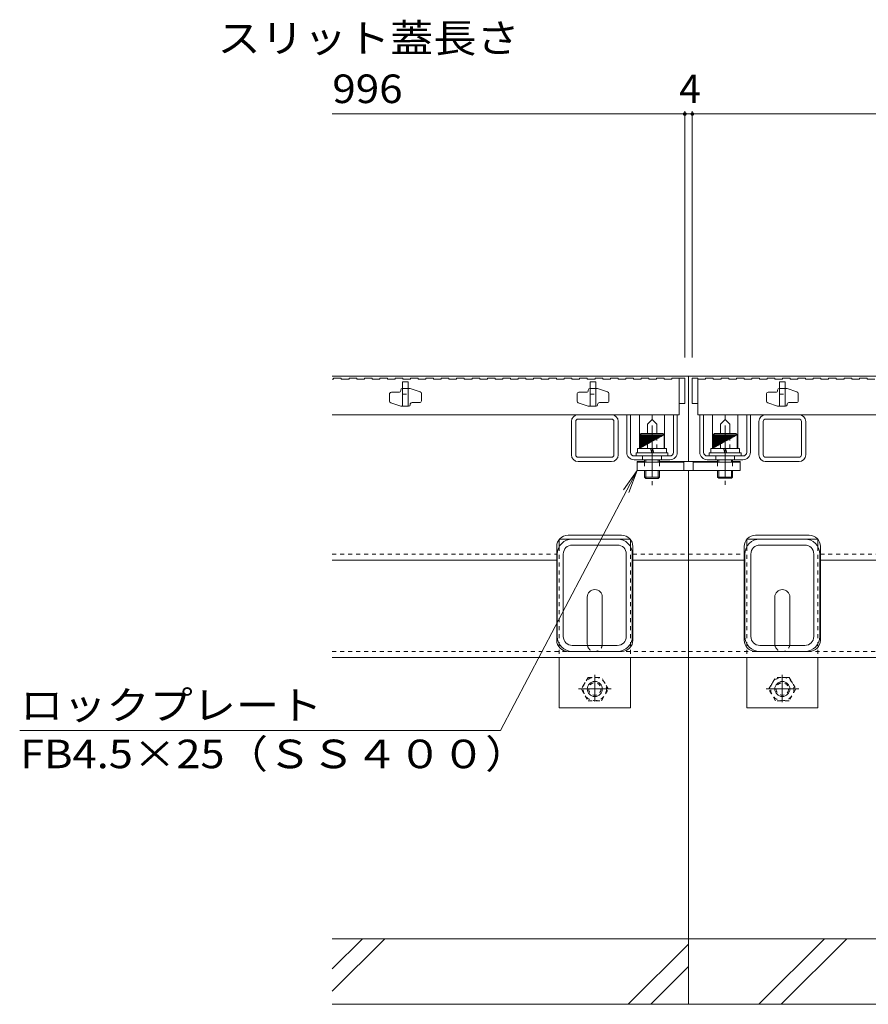
# Model space of a CAD drawing. Units: millimetres. Extents: x -1859 to 1938, y -1365 to 1314.
# Drawn here: x -1730 to -1277, y -868 to -343 of the extents above; entities that cross this region are included whole.
import ezdxf

# ---------------------------------------------------------------- set-up
doc = ezdxf.new("R2010")
doc.units = ezdxf.units.MM
doc.header["$LTSCALE"] = 5
doc.linetypes.add('JWW_CENTER2', pattern=[6.773333, 5.503333, -0.423333, 0.423333, -0.423333])
doc.linetypes.add('JWW_DASHED1', pattern=[0.846667, 0.423333, -0.423333])
for name, color, linetype in [('E-7_その他', 7, 'Continuous'), ('パイプ', 7, 'Continuous'), ('土留', 7, 'Continuous'), ('地下埋-ガス', 7, 'Continuous'), ('地下埋-上水', 7, 'Continuous'), ('地下埋-下水', 7, 'Continuous'), ('地下埋-未分類', 7, 'Continuous'), ('塀', 7, 'Continuous'), ('壁等', 7, 'Continuous'), ('方位', 7, 'Continuous'), ('桝', 7, 'Continuous'), ('水路', 7, 'Continuous'), ('道路線', 7, 'Continuous')]:
    doc.layers.add(name, color=color, linetype=linetype)
doc.styles.add('ＭＳ ゴシック', font='MS Gothic.ttf')

msp = doc.modelspace()

# ---------------------------------------------------------------- linework, layer by layer
at = {"layer": 'E-7_その他', "color": 211, "linetype": 'Continuous', "lineweight": 5}
for p, q in [((-1431.95, -553.35), (-1414.15, -553.35)), ((-1431.95, -555.65), (-1413.81, -555.65)), ((-1314.15, -553.35), (-1331.95, -553.35)), ((-1331.95, -555.65), (-1314.15, -555.65)), ((-1435.55, -574.75), (-1435.55, -556.95)), ((-1433.25, -574.75), (-1433.25, -556.95)), ((-1412.85, -574.75), (-1412.85, -556.95)), ((-1410.55, -556.95), (-1410.55, -574.75)), ((-1335.55, -556.95), (-1335.55, -574.75)), ((-1333.25, -574.75), (-1333.25, -556.95)), ((-1312.85, -574.75), (-1312.85, -556.95)), ((-1310.55, -574.75), (-1310.55, -556.95)), ((-1431.95, -576.05), (-1414.15, -576.05)), ((-1314.15, -576.05), (-1331.95, -576.05)), ((-1431.95, -578.35), (-1414.3, -578.35)), ((-1314.15, -578.35), (-1332.14, -578.35)), ((-1435.05, -619.65), (-1411.05, -619.65)), ((-1311.05, -619.65), (-1335.05, -619.65)), ((-1411.05, -622.85), (-1435.05, -622.85)), ((-1335.05, -622.85), (-1311.05, -622.85)), ((-1443.05, -671.65), (-1443.05, -627.65)), ((-1439.85, -671.65), (-1439.85, -627.65)), ((-1406.25, -671.65), (-1406.25, -627.65)), ((-1403.05, -671.65), (-1403.05, -627.65)), ((-1343.05, -671.65), (-1343.05, -627.65)), ((-1339.85, -671.65), (-1339.85, -627.65)), ((-1306.25, -671.65), (-1306.25, -627.65)), ((-1303.05, -671.65), (-1303.05, -627.65)), ((-1411.05, -676.45), (-1435.05, -676.45)), ((-1335.05, -676.45), (-1311.05, -676.45)), ((-1411.05, -679.65), (-1435.05, -679.65)), ((-1335.05, -679.65), (-1311.05, -679.65))]:
    msp.add_line(p, q, dxfattribs=at)
for centre, radius, start, end in [((-1431.95, -556.95), 3.6, 90, 180), ((-1431.95, -556.95), 1.3, 90, 180), ((-1414.15, -556.95), 3.6, 0, 90), ((-1414.15, -556.95), 1.3, 0, 90), ((-1331.95, -556.95), 3.6, 90, 180), ((-1331.95, -556.95), 1.3, 90, 180), ((-1314.15, -556.95), 3.6, 0, 90), ((-1314.15, -556.95), 1.3, 0, 90), ((-1431.95, -574.75), 3.6, 180, 270), ((-1431.95, -574.75), 1.3, 180, 270), ((-1414.15, -574.75), 1.3, 270, 0), ((-1414.15, -574.75), 3.6, 270, 0), ((-1331.95, -574.75), 3.6, 180, 270), ((-1331.95, -574.75), 1.3, 180, 270), ((-1314.15, -574.75), 1.3, 270, 0), ((-1314.15, -574.75), 3.6, 270, 0), ((-1435.05, -627.65), 8, 90, 180), ((-1411.05, -627.65), 8, 0, 90), ((-1335.05, -627.65), 8, 90, 180), ((-1311.05, -627.65), 8, 0, 90), ((-1435.05, -627.65), 4.8, 90, 180), ((-1411.05, -627.65), 4.8, 0, 90), ((-1335.05, -627.65), 4.8, 90, 180), ((-1311.05, -627.65), 4.8, 0, 90), ((-1435.05, -671.65), 8, 180, 270), ((-1435.05, -671.65), 4.8, 180, 270), ((-1411.05, -671.65), 8, 270, 0), ((-1411.05, -671.65), 4.8, 270, 0), ((-1335.05, -671.65), 8, 180, 270), ((-1335.05, -671.65), 4.8, 180, 270), ((-1311.05, -671.65), 8, 270, 0), ((-1311.05, -671.65), 4.8, 270, 0)]:
    msp.add_arc(centre, radius, start, end, dxfattribs=at)
at = {"layer": 'パイプ', "color": 3, "linetype": 'Continuous', "lineweight": 5}
for p, q in [((-1526.55, -540.15), (-1526.55, -540.35)), ((-1525.75, -539.35), (-1524.05, -539.35)), ((-1524.05, -539.35), (-1521.55, -539.35)), ((-1516.24, -541.12), (-1521.55, -539.35)), ((-1426.55, -540.15), (-1426.55, -540.35)), ((-1425.75, -539.35), (-1424.05, -539.35)), ((-1424.05, -539.35), (-1421.55, -539.35)), ((-1416.24, -541.12), (-1421.55, -539.35)), ((-1325.55, -540.15), (-1325.55, -540.35)), ((-1324.75, -539.35), (-1323.05, -539.35)), ((-1323.05, -539.35), (-1320.55, -539.35)), ((-1315.24, -541.12), (-1320.55, -539.35)), ((-1532.55, -542.35), (-1532.55, -546.13)), ((-1527.55, -541.35), (-1531.55, -541.35)), ((-1515.55, -545.85), (-1515.55, -542.07)), ((-1432.55, -542.35), (-1432.55, -546.13)), ((-1427.55, -541.35), (-1431.55, -541.35)), ((-1415.55, -545.85), (-1415.55, -542.07)), ((-1331.55, -542.35), (-1331.55, -546.13)), ((-1326.55, -541.35), (-1330.55, -541.35)), ((-1314.55, -545.85), (-1314.55, -542.07)), ((-1531.87, -547.08), (-1526.55, -548.85)), ((-1524.05, -548.85), (-1526.55, -548.85)), ((-1522.35, -548.85), (-1524.05, -548.85)), ((-1521.55, -548.05), (-1521.55, -547.85)), ((-1520.55, -546.85), (-1516.55, -546.85)), ((-1431.87, -547.08), (-1426.55, -548.85)), ((-1424.05, -548.85), (-1426.55, -548.85)), ((-1422.35, -548.85), (-1424.05, -548.85)), ((-1421.55, -548.05), (-1421.55, -547.85)), ((-1420.55, -546.85), (-1416.55, -546.85)), ((-1330.87, -547.08), (-1325.55, -548.85)), ((-1323.05, -548.85), (-1325.55, -548.85)), ((-1321.35, -548.85), (-1323.05, -548.85)), ((-1320.55, -548.05), (-1320.55, -547.85)), ((-1319.55, -546.85), (-1315.55, -546.85))]:
    msp.add_line(p, q, dxfattribs=at)
at = {"layer": 'パイプ', "color": 6, "linetype": 'Continuous', "lineweight": 5}
for p, q in [((-183.05, -832.85), (-1563.05, -832.85)), ((-183.05, -867.85), (-1563.05, -867.85))]:
    msp.add_line(p, q, dxfattribs=at)
at = {"layer": 'パイプ', "color": 3, "linetype": 'Continuous', "lineweight": 5}
for centre, radius, start, end in [((-1527.55, -540.35), 1, 270, 0), ((-1525.75, -540.15), 0.8, 90, 180), ((-1427.55, -540.35), 1, 270, 0), ((-1425.75, -540.15), 0.8, 90, 180), ((-1326.55, -540.35), 1, 270, 0), ((-1324.75, -540.15), 0.8, 90, 180), ((-1531.55, -542.35), 1, 90, 180), ((-1531.55, -546.13), 1, 180, 251.5652), ((-1516.55, -545.85), 1, 270, 0), ((-1516.55, -542.07), 1, 0, 71.5652), ((-1431.55, -542.35), 1, 90, 180), ((-1431.55, -546.13), 1, 180, 251.5652), ((-1416.55, -545.85), 1, 270, 0), ((-1416.55, -542.07), 1, 0, 71.5652), ((-1330.55, -542.35), 1, 90, 180), ((-1330.55, -546.13), 1, 180, 251.5652), ((-1315.55, -545.85), 1, 270, 0), ((-1315.55, -542.07), 1, 0, 71.5652), ((-1522.35, -548.05), 0.8, 270, 0), ((-1520.55, -547.85), 1, 90, 180), ((-1422.35, -548.05), 0.8, 270, 0), ((-1420.55, -547.85), 1, 90, 180), ((-1321.35, -548.05), 0.8, 270, 0), ((-1319.55, -547.85), 1, 90, 180)]:
    msp.add_arc(centre, radius, start, end, dxfattribs=at)
at = {"layer": '土留', "color": 7, "linetype": 'Continuous', "lineweight": 5}
for p, q in [((-1563.05, -392.91), (-1375.05, -392.91)), ((-1375.05, -391.41), (-1375.05, -522.85)), ((-1375.05, -392.91), (-1371.05, -392.91)), ((-1371.05, -391.41), (-1371.05, -522.85)), ((-1371.05, -392.91), (-375.05, -392.91))]:
    msp.add_line(p, q, dxfattribs=at)
at = {"layer": '土留', "color": 3, "linetype": 'JWW_DASHED1', "lineweight": 5}
for p, q in [((-1525.55, -542.35), (-1522.55, -542.35)), ((-1425.55, -542.35), (-1422.55, -542.35)), ((-1324.55, -542.35), (-1321.55, -542.35))]:
    msp.add_line(p, q, dxfattribs=at)
at = {"layer": '土留', "color": 3, "linetype": 'Continuous', "lineweight": 5}
for p, q in [((-1525.55, -548.85), (-1522.55, -548.85)), ((-1425.55, -548.85), (-1422.55, -548.85)), ((-1324.55, -548.85), (-1321.55, -548.85))]:
    msp.add_line(p, q, dxfattribs=at)
at = {"layer": '土留', "color": 7, "linetype": 'Continuous', "lineweight": 5, "const_width": 1}
for points in [[(-1374.55, -392.91, 0.414214), (-1375.05, -392.41, 0.414214), (-1375.55, -392.91, 0.414214), (-1375.05, -393.41, 0.414214)], [(-1370.55, -392.91, 0.414214), (-1371.05, -392.41, 0.414214), (-1371.55, -392.91, 0.414214), (-1371.05, -393.41, 0.414214)]]:
    msp.add_lwpolyline(points, format="xyb", close=True, dxfattribs=at)
at = {"layer": '地下埋-ガス', "color": 2, "linetype": 'Continuous', "lineweight": 5}
for p, q in [((-1399.25, -553.35), (-1385.85, -553.35)), ((-1399.25, -571.35), (-1399.25, -553.35)), ((-1395.04, -558.35), (-1392.55, -555.86)), ((-1392.55, -555.86), (-1392.55, -553.35)), ((-1390.06, -558.35), (-1392.55, -555.86)), ((-1385.85, -571.35), (-1385.85, -553.35)), ((-1360.25, -571.35), (-1360.25, -553.35)), ((-1360.25, -553.35), (-1346.85, -553.35)), ((-1356.04, -558.35), (-1353.55, -555.86)), ((-1353.55, -555.86), (-1353.55, -553.35)), ((-1351.06, -558.35), (-1353.55, -555.86)), ((-1346.85, -571.35), (-1346.85, -553.35)), ((-1395.04, -563.35), (-1395.04, -558.35)), ((-1390.06, -563.35), (-1390.06, -558.35)), ((-1356.04, -563.35), (-1356.04, -558.35)), ((-1351.06, -563.35), (-1351.06, -558.35))]:
    msp.add_line(p, q, dxfattribs=at)
at = {"layer": '地下埋-ガス', "color": 2, "linetype": 'JWW_DASHED1', "lineweight": 5}
for p, q in [((-1395.04, -571.35), (-1395.04, -563.35)), ((-1390.06, -571.35), (-1390.06, -563.35)), ((-1356.04, -571.35), (-1356.04, -563.35)), ((-1351.06, -571.35), (-1351.06, -563.35)), ((-1399.25, -571.35), (-1385.85, -571.35)), ((-1360.25, -571.35), (-1346.85, -571.35))]:
    msp.add_line(p, q, dxfattribs=at)
at = {"layer": '地下埋-上水', "color": 230, "linetype": 'Continuous', "lineweight": 5}
for p, q in [((-1375.55, -578.65), (-1400.55, -578.65)), ((-1400.55, -578.65), (-1400.55, -583.15)), ((-1375.55, -583.15), (-1375.55, -578.65)), ((-1370.55, -583.15), (-1370.55, -578.65)), ((-1370.55, -578.65), (-1345.55, -578.65)), ((-1345.55, -578.65), (-1345.55, -583.15)), ((-1400.55, -583.15), (-1375.55, -583.15)), ((-1345.55, -583.15), (-1370.55, -583.15))]:
    msp.add_line(p, q, dxfattribs=at)
at = {"layer": '地下埋-上水', "color": 230, "linetype": 'JWW_DASHED1', "lineweight": 5}
for p, q in [((-1396.55, -578.65), (-1396.55, -583.15)), ((-1388.55, -578.65), (-1388.55, -583.15)), ((-1357.55, -578.65), (-1357.55, -583.15)), ((-1349.55, -578.65), (-1349.55, -583.15))]:
    msp.add_line(p, q, dxfattribs=at)
at = {"layer": '地下埋-下水', "color": 2, "linetype": 'Continuous', "lineweight": 5}
for p, q in [((-1401.05, -573.75), (-1401.05, -575.35)), ((-1401.05, -573.75), (-1384.05, -573.75)), ((-1401.05, -575.35), (-1384.05, -575.35)), ((-1384.05, -573.75), (-1384.05, -575.35)), ((-1362.05, -573.75), (-1362.05, -575.35)), ((-1362.05, -573.75), (-1345.05, -573.75)), ((-1362.05, -575.35), (-1345.05, -575.35)), ((-1345.05, -573.75), (-1345.05, -575.35))]:
    msp.add_line(p, q, dxfattribs=at)
at = {"layer": '地下埋-下水', "color": 30, "linetype": 'Continuous', "lineweight": 5}
for p, q in [((-1442.05, -619.65), (-1442.05, -623.78)), ((-1442.05, -619.65), (-1435.05, -619.65)), ((-1411.05, -619.65), (-1404.05, -619.65)), ((-1404.05, -619.65), (-1404.05, -623.78)), ((-1342.05, -619.65), (-1342.05, -623.78)), ((-1342.05, -619.65), (-1335.05, -619.65)), ((-1311.05, -619.65), (-1304.05, -619.65)), ((-1304.05, -619.65), (-1304.05, -623.78)), ((-1427.05, -675.65), (-1427.05, -650.65)), ((-1419.05, -675.65), (-1419.05, -650.65)), ((-1327.05, -675.65), (-1327.05, -650.65)), ((-1319.05, -675.65), (-1319.05, -650.65)), ((-1442.05, -682.85), (-1442.05, -709.65)), ((-1404.05, -682.85), (-1404.05, -709.65)), ((-1342.05, -682.85), (-1342.05, -709.65)), ((-1304.05, -682.85), (-1304.05, -709.65)), ((-1442.05, -709.65), (-1404.05, -709.65)), ((-1304.05, -709.65), (-1342.05, -709.65))]:
    msp.add_line(p, q, dxfattribs=at)
at = {"layer": '地下埋-下水', "color": 30, "linetype": 'JWW_DASHED1', "lineweight": 5}
for p, q in [((-1435.05, -619.65), (-1411.05, -619.65)), ((-1335.05, -619.65), (-1311.05, -619.65)), ((-1442.05, -623.78), (-1442.05, -682.85)), ((-1404.05, -623.78), (-1404.05, -682.85)), ((-1342.05, -623.78), (-1342.05, -682.85)), ((-1304.05, -623.78), (-1304.05, -682.85)), ((-1426.65, -693.43), (-1430.24, -699.65)), ((-1426.65, -693.43), (-1419.55, -693.43)), ((-1415.86, -699.65), (-1419.46, -693.43)), ((-1330.24, -699.65), (-1326.65, -693.43)), ((-1319.46, -693.43), (-1326.55, -693.43)), ((-1319.46, -693.43), (-1315.86, -699.65)), ((-1430.24, -699.65), (-1426.65, -705.88)), ((-1419.46, -705.88), (-1415.86, -699.65)), ((-1326.65, -705.88), (-1330.24, -699.65)), ((-1315.86, -699.65), (-1319.46, -705.88)), ((-1426.65, -705.88), (-1419.46, -705.88)), ((-1319.46, -705.88), (-1326.65, -705.88))]:
    msp.add_line(p, q, dxfattribs=at)
for centre, radius in [((-1423.05, -699.65), 6.23), ((-1423.05, -699.65), 3.3), ((-1323.05, -699.65), 6.23), ((-1323.05, -699.65), 3.3)]:
    msp.add_circle(centre, radius, dxfattribs=at)
at = {"layer": '地下埋-下水', "color": 30, "linetype": 'Continuous', "lineweight": 5}
for centre in [(-1423.05, -699.65), (-1323.05, -699.65)]:
    msp.add_circle(centre, 4, dxfattribs=at)
for centre, start, end in [((-1423.05, -650.65), 0, 180), ((-1323.05, -650.65), 0, 180), ((-1423.05, -675.65), 180, 191.537), ((-1423.05, -675.65), 348.463, 0), ((-1323.05, -675.65), 180, 191.537), ((-1323.05, -675.65), 348.463, 0)]:
    msp.add_arc(centre, 4, start, end, dxfattribs=at)
at = {"layer": '地下埋-下水', "color": 30, "linetype": 'JWW_DASHED1', "lineweight": 5}
for centre, start, end in [((-1423.05, -675.65), 191.537, 205.1507), ((-1423.05, -675.65), 205.1507, 334.8493), ((-1423.05, -675.65), 334.8493, 348.463), ((-1323.05, -675.65), 191.537, 205.1507), ((-1323.05, -675.65), 205.1507, 334.8493), ((-1323.05, -675.65), 334.8493, 348.463)]:
    msp.add_arc(centre, 4, start, end, dxfattribs=at)
at = {"layer": '地下埋-未分類', "color": 230, "linetype": 'Continuous', "lineweight": 5}
for p, q in [((-1404.05, -553.35), (-1406.05, -553.35)), ((-1406.05, -573.35), (-1406.05, -553.35)), ((-1404.05, -573.35), (-1404.05, -553.35)), ((-1381.05, -573.35), (-1381.05, -553.35)), ((-1379.05, -573.35), (-1379.05, -553.35)), ((-1365.05, -553.35), (-1367.05, -553.35)), ((-1367.05, -573.35), (-1367.05, -553.35)), ((-1365.05, -573.35), (-1365.05, -553.35)), ((-1340.05, -553.35), (-1342.05, -553.35)), ((-1342.05, -573.35), (-1342.05, -553.35)), ((-1340.05, -573.35), (-1340.05, -553.35)), ((-1383.05, -575.35), (-1402.05, -575.35)), ((-1383.05, -577.35), (-1402.05, -577.35)), ((-1344.05, -575.35), (-1363.05, -575.35)), ((-1344.05, -577.35), (-1363.05, -577.35))]:
    msp.add_line(p, q, dxfattribs=at)
at = {"layer": '地下埋-未分類', "color": 230, "linetype": 'JWW_DASHED1', "lineweight": 5}
for p, q in [((-1397.55, -575.35), (-1397.55, -577.35)), ((-1387.55, -575.35), (-1387.55, -577.35)), ((-1358.55, -575.35), (-1358.55, -577.35)), ((-1348.55, -575.35), (-1348.55, -577.35))]:
    msp.add_line(p, q, dxfattribs=at)
at = {"layer": '地下埋-未分類', "color": 230, "linetype": 'Continuous', "lineweight": 5}
for centre, radius, start, end in [((-1402.05, -573.35), 4, 180, 270), ((-1402.05, -573.35), 2, 180, 270), ((-1383.05, -573.35), 2, 270, 0), ((-1383.05, -573.35), 4, 270, 0), ((-1363.05, -573.35), 4, 180, 270), ((-1363.05, -573.35), 2, 180, 270), ((-1344.05, -573.35), 2, 270, 0), ((-1344.05, -573.35), 4, 270, 0)]:
    msp.add_arc(centre, radius, start, end, dxfattribs=at)
at = {"layer": '塀', "color": 4, "linetype": 'Continuous', "lineweight": 5}
for p, q in [((-1563.05, -532.85), (-1373.05, -532.85)), ((-1373.05, -532.85), (-1373.05, -578.35)), ((-1373.05, -532.85), (-373.05, -532.85)), ((-1400.55, -578.35), (-1400.55, -583.15)), ((-1396.55, -578.35), (-1400.55, -578.35)), ((-1373.05, -578.35), (-1388.55, -578.35)), ((-1373.05, -578.35), (-1357.55, -578.35)), ((-1349.55, -578.35), (-1345.55, -578.35)), ((-1345.55, -578.35), (-1345.55, -583.15)), ((-1400.55, -583.15), (-1373.05, -583.15)), ((-1373.05, -583.15), (-1373.05, -682.85)), ((-1345.55, -583.15), (-1373.05, -583.15)), ((-1408.75, -617.65), (-1437.35, -617.65)), ((-1308.75, -617.65), (-1337.35, -617.65)), ((-1443.35, -673.65), (-1443.35, -623.65)), ((-1402.75, -673.65), (-1402.75, -623.65)), ((-1343.35, -673.65), (-1343.35, -623.65)), ((-1302.75, -673.65), (-1302.75, -623.65)), ((-1563.05, -630.85), (-1443.35, -630.85)), ((-1402.75, -630.85), (-1373.05, -630.85)), ((-1373.05, -630.85), (-1343.35, -630.85)), ((-1302.75, -630.85), (-1043.35, -630.85)), ((-1408.75, -679.65), (-1437.35, -679.65)), ((-1337.35, -679.65), (-1308.77, -679.65)), ((-1563.05, -682.85), (-1373.05, -682.85)), ((-1373.05, -682.85), (-373.05, -682.85))]:
    msp.add_line(p, q, dxfattribs=at)
at = {"layer": '塀', "color": 4, "linetype": 'JWW_DASHED1', "lineweight": 5}
for p, q in [((-1563.05, -627.65), (-1443.35, -627.65)), ((-1402.75, -627.65), (-1373.05, -627.65)), ((-1373.05, -627.65), (-1343.35, -627.65)), ((-1302.75, -627.65), (-1043.35, -627.65)), ((-1563.05, -679.65), (-1373.18, -679.65)), ((-1373.05, -679.65), (-373.18, -679.65))]:
    msp.add_line(p, q, dxfattribs=at)
at = {"layer": '塀', "color": 4, "linetype": 'Continuous', "lineweight": 5}
for centre, start, end in [((-1437.35, -623.65), 90, 180), ((-1408.75, -623.65), 0, 90), ((-1337.35, -623.65), 90, 180), ((-1308.75, -623.65), 0, 90), ((-1437.35, -673.65), 180, 270), ((-1408.75, -673.65), 270, 0), ((-1337.35, -673.65), 180, 270), ((-1308.75, -673.65), 270, 0)]:
    msp.add_arc(centre, 6, start, end, dxfattribs=at)
at = {"layer": '壁等', "color": 3, "linetype": 'Continuous', "lineweight": 5}
for p, q in [((-1563.05, -534.35), (-1562.35, -534.35)), ((-1562.35, -533.85), (-1562.35, -534.35)), ((-1562.35, -533.85), (-1558.25, -533.85)), ((-1558.25, -533.85), (-1558.25, -534.35)), ((-1558.25, -534.35), (-1554.15, -534.35)), ((-1554.15, -533.85), (-1554.15, -534.35)), ((-1554.15, -533.85), (-1550.05, -533.85)), ((-1550.05, -533.85), (-1550.05, -534.35)), ((-1550.05, -534.35), (-1545.95, -534.35)), ((-1545.95, -533.85), (-1545.95, -534.35)), ((-1545.95, -533.85), (-1541.85, -533.85)), ((-1541.85, -533.85), (-1541.85, -534.35)), ((-1541.85, -534.35), (-1537.75, -534.35)), ((-1537.75, -533.85), (-1537.75, -534.35)), ((-1537.75, -533.85), (-1533.65, -533.85)), ((-1533.65, -533.85), (-1533.65, -534.35)), ((-1533.65, -534.35), (-1529.55, -534.35)), ((-1529.55, -533.85), (-1529.55, -534.35)), ((-1529.55, -533.85), (-1525.45, -533.85)), ((-1525.45, -533.85), (-1525.45, -534.35)), ((-1525.45, -534.35), (-1521.35, -534.35)), ((-1521.35, -533.85), (-1521.35, -534.35)), ((-1521.35, -533.85), (-1517.25, -533.85)), ((-1517.25, -533.85), (-1517.25, -534.35)), ((-1517.25, -534.35), (-1513.15, -534.35)), ((-1513.15, -533.85), (-1513.15, -534.35)), ((-1513.15, -533.85), (-1509.05, -533.85)), ((-1509.05, -533.85), (-1509.05, -534.35)), ((-1509.05, -534.35), (-1504.95, -534.35)), ((-1504.95, -533.85), (-1504.95, -534.35)), ((-1504.95, -533.85), (-1500.85, -533.85)), ((-1500.85, -533.85), (-1500.85, -534.35)), ((-1500.85, -534.35), (-1496.75, -534.35)), ((-1496.75, -533.85), (-1496.75, -534.35)), ((-1496.75, -533.85), (-1492.65, -533.85)), ((-1492.65, -533.85), (-1492.65, -534.35)), ((-1492.65, -534.35), (-1488.55, -534.35)), ((-1488.55, -533.85), (-1488.55, -534.35)), ((-1488.55, -533.85), (-1484.45, -533.85)), ((-1484.45, -533.85), (-1484.45, -534.35)), ((-1484.45, -534.35), (-1480.35, -534.35)), ((-1480.35, -533.85), (-1480.35, -534.35)), ((-1480.35, -533.85), (-1476.25, -533.85)), ((-1476.25, -533.85), (-1476.25, -534.35)), ((-1476.25, -534.35), (-1472.15, -534.35)), ((-1472.15, -533.85), (-1472.15, -534.35)), ((-1472.15, -533.85), (-1468.05, -533.85)), ((-1468.05, -533.85), (-1468.05, -534.35)), ((-1468.05, -534.35), (-1463.95, -534.35)), ((-1463.95, -533.85), (-1463.95, -534.35)), ((-1463.95, -533.85), (-1459.85, -533.85)), ((-1459.85, -533.85), (-1459.85, -534.35)), ((-1459.85, -534.35), (-1455.75, -534.35)), ((-1455.75, -533.85), (-1455.75, -534.35)), ((-1455.75, -533.85), (-1451.65, -533.85)), ((-1451.65, -533.85), (-1451.65, -534.35)), ((-1451.65, -534.35), (-1447.55, -534.35)), ((-1447.55, -533.85), (-1447.55, -534.35)), ((-1447.55, -533.85), (-1443.45, -533.85)), ((-1443.45, -533.85), (-1443.45, -534.35)), ((-1443.45, -534.35), (-1439.35, -534.35)), ((-1439.35, -533.85), (-1439.35, -534.35)), ((-1439.35, -533.85), (-1435.25, -533.85)), ((-1435.25, -533.85), (-1435.25, -534.35)), ((-1435.25, -534.35), (-1431.15, -534.35)), ((-1431.15, -533.85), (-1431.15, -534.35)), ((-1431.15, -533.85), (-1427.05, -533.85)), ((-1427.05, -533.85), (-1427.05, -534.35)), ((-1427.05, -534.35), (-1422.95, -534.35)), ((-1422.95, -533.85), (-1422.95, -534.35)), ((-1422.95, -533.85), (-1418.85, -533.85)), ((-1418.85, -533.85), (-1418.85, -534.35)), ((-1418.85, -534.35), (-1414.75, -534.35)), ((-1414.75, -533.85), (-1414.75, -534.35)), ((-1414.75, -533.85), (-1410.65, -533.85)), ((-1410.65, -533.85), (-1410.65, -534.35)), ((-1410.65, -534.35), (-1406.55, -534.35)), ((-1406.55, -533.85), (-1406.55, -534.35)), ((-1406.55, -533.85), (-1402.45, -533.85)), ((-1402.45, -533.85), (-1402.45, -534.35)), ((-1402.45, -534.35), (-1398.35, -534.35)), ((-1398.35, -533.85), (-1398.35, -534.35)), ((-1398.35, -533.85), (-1394.25, -533.85)), ((-1394.25, -533.85), (-1394.25, -534.35)), ((-1394.25, -534.35), (-1390.15, -534.35)), ((-1390.15, -533.85), (-1390.15, -534.35)), ((-1390.15, -533.85), (-1386.05, -533.85)), ((-1386.05, -533.85), (-1386.05, -534.35)), ((-1386.05, -534.35), (-1381.95, -534.35)), ((-1381.95, -533.85), (-1381.95, -534.35)), ((-1381.95, -533.85), (-1378.05, -533.85)), ((-1378.05, -533.85), (-1378.05, -534.35)), ((-1368.05, -534.35), (-1363.95, -534.35)), ((-1363.95, -533.85), (-1359.85, -533.85)), ((-1363.95, -533.85), (-1363.95, -534.35)), ((-1359.85, -533.85), (-1359.85, -534.35)), ((-1359.85, -534.35), (-1355.75, -534.35)), ((-1355.75, -533.85), (-1355.75, -534.35)), ((-1355.75, -533.85), (-1351.65, -533.85)), ((-1351.65, -533.85), (-1351.65, -534.35)), ((-1351.65, -534.35), (-1347.55, -534.35)), ((-1347.55, -533.85), (-1347.55, -534.35)), ((-1347.55, -533.85), (-1343.45, -533.85)), ((-1343.45, -533.85), (-1343.45, -534.35)), ((-1343.45, -534.35), (-1339.35, -534.35)), ((-1339.35, -533.85), (-1339.35, -534.35)), ((-1339.35, -533.85), (-1335.25, -533.85)), ((-1335.25, -533.85), (-1335.25, -534.35)), ((-1335.25, -534.35), (-1331.15, -534.35)), ((-1331.15, -533.85), (-1331.15, -534.35)), ((-1331.15, -533.85), (-1327.05, -533.85)), ((-1327.05, -533.85), (-1327.05, -534.35)), ((-1327.05, -534.35), (-1322.95, -534.35)), ((-1322.95, -533.85), (-1322.95, -534.35)), ((-1322.95, -533.85), (-1318.85, -533.85)), ((-1318.85, -533.85), (-1318.85, -534.35)), ((-1318.85, -534.35), (-1314.75, -534.35)), ((-1314.75, -533.85), (-1314.75, -534.35)), ((-1314.75, -533.85), (-1310.65, -533.85)), ((-1310.65, -533.85), (-1310.65, -534.35)), ((-1310.65, -534.35), (-1306.55, -534.35)), ((-1306.55, -533.85), (-1306.55, -534.35)), ((-1306.55, -533.85), (-1302.45, -533.85)), ((-1302.45, -533.85), (-1302.45, -534.35)), ((-1302.45, -534.35), (-1298.35, -534.35)), ((-1298.35, -533.85), (-1298.35, -534.35)), ((-1298.35, -533.85), (-1294.25, -533.85)), ((-1294.25, -533.85), (-1294.25, -534.35)), ((-1294.25, -534.35), (-1290.15, -534.35)), ((-1290.15, -533.85), (-1290.15, -534.35)), ((-1290.15, -533.85), (-1286.05, -533.85)), ((-1286.05, -533.85), (-1286.05, -534.35)), ((-1286.05, -534.35), (-1281.95, -534.35)), ((-1281.95, -533.85), (-1281.95, -534.35)), ((-1281.95, -533.85), (-1277.85, -533.85)), ((-1277.85, -533.85), (-1277.85, -534.35)), ((-1277.85, -534.35), (-1273.75, -534.35))]:
    msp.add_line(p, q, dxfattribs=at)
at = {"layer": '方位', "color": 6, "linetype": 'Continuous', "lineweight": 5}
for p, q in [((-1373.05, -867.85), (-1373.05, -682.85)), ((-1563.05, -860.92), (-1534.99, -832.85)), ((-1563.05, -848.9), (-1547.01, -832.85)), ((-1335.61, -867.85), (-1300.61, -832.85)), ((-1323.59, -867.85), (-1288.59, -832.85)), ((-1405.21, -867.85), (-1373.05, -835.7)), ((-1393.19, -867.85), (-1373.05, -847.72))]:
    msp.add_line(p, q, dxfattribs=at)
at = {"layer": '桝', "color": 3, "linetype": 'Continuous', "lineweight": 5}
for p, q in [((-1378.05, -533.85), (-1375.05, -533.85)), ((-1378.05, -533.85), (-1378.05, -553.35)), ((-1375.05, -533.85), (-1375.05, -547.35)), ((-1371.05, -533.85), (-1368.05, -533.85)), ((-1371.05, -533.85), (-1371.05, -547.35)), ((-1368.05, -533.85), (-1368.05, -553.35)), ((-1525.55, -535.85), (-1522.55, -535.85)), ((-1525.55, -535.85), (-1525.55, -548.85)), ((-1522.55, -535.85), (-1522.55, -548.85)), ((-1425.55, -535.85), (-1422.55, -535.85)), ((-1425.55, -535.85), (-1425.55, -548.85)), ((-1422.55, -535.85), (-1422.55, -548.85)), ((-1321.55, -535.85), (-1324.55, -535.85)), ((-1324.55, -535.85), (-1324.55, -548.85)), ((-1321.55, -535.85), (-1321.55, -548.85)), ((-1525.55, -548.85), (-1522.55, -548.85)), ((-1425.55, -548.85), (-1422.55, -548.85)), ((-1375.05, -547.35), (-1378.05, -547.35)), ((-1368.05, -547.35), (-1371.05, -547.35)), ((-1321.55, -548.85), (-1324.55, -548.85)), ((-1563.05, -553.35), (-1378.05, -553.35)), ((-1368.05, -553.35), (-378.05, -553.35))]:
    msp.add_line(p, q, dxfattribs=at)
at = {"layer": '桝', "color": 2, "linetype": 'JWW_CENTER2', "lineweight": 5}
for p, q in [((-1392.55, -559.12), (-1392.55, -591.51)), ((-1353.55, -559.02), (-1353.55, -591.51))]:
    msp.add_line(p, q, dxfattribs=at)
at = {"layer": '桝', "color": 2, "linetype": 'Continuous', "lineweight": 5}
for p, q in [((-1399.05, -564.15), (-1398.25, -563.35)), ((-1399.05, -564.15), (-1386.05, -564.15)), ((-1399.05, -564.15), (-1399.05, -571.35)), ((-1398.95, -564.15), (-1398.95, -571.3)), ((-1398.55, -564.15), (-1398.55, -571.08)), ((-1398.25, -563.35), (-1386.85, -563.35)), ((-1398.15, -564.15), (-1398.15, -570.85)), ((-1397.75, -564.15), (-1397.75, -570.63)), ((-1397.35, -564.15), (-1397.35, -570.41)), ((-1396.95, -564.15), (-1396.95, -570.19)), ((-1396.55, -564.15), (-1396.55, -569.97)), ((-1396.15, -564.15), (-1396.15, -569.75)), ((-1395.75, -564.15), (-1395.75, -569.52)), ((-1395.35, -564.15), (-1395.35, -569.3)), ((-1394.95, -564.15), (-1394.95, -569.08)), ((-1394.55, -564.15), (-1394.55, -568.86)), ((-1394.15, -564.15), (-1394.15, -568.64)), ((-1393.75, -564.15), (-1393.75, -568.42)), ((-1393.35, -564.15), (-1393.35, -568.2)), ((-1392.95, -564.15), (-1392.95, -567.97)), ((-1392.15, -564.15), (-1392.15, -567.53)), ((-1391.75, -564.15), (-1391.75, -567.31)), ((-1391.35, -564.15), (-1391.35, -567.09)), ((-1390.95, -564.15), (-1390.95, -566.87)), ((-1390.55, -564.15), (-1390.55, -566.64)), ((-1390.15, -564.15), (-1390.15, -566.42)), ((-1389.75, -564.15), (-1389.75, -566.2)), ((-1389.35, -564.15), (-1389.35, -565.98)), ((-1388.95, -564.15), (-1388.95, -565.76)), ((-1388.55, -564.15), (-1388.55, -565.54)), ((-1388.15, -564.15), (-1388.15, -565.32)), ((-1387.75, -564.15), (-1387.75, -565.09)), ((-1387.35, -564.15), (-1387.35, -564.87)), ((-1386.95, -564.15), (-1386.95, -564.65)), ((-1386.05, -564.15), (-1386.85, -563.35)), ((-1386.55, -564.15), (-1386.55, -564.43)), ((-1386.15, -564.15), (-1386.15, -564.21)), ((-1386.05, -564.15), (-1386.05, -571.35)), ((-1360.05, -564.15), (-1359.25, -563.35)), ((-1360.05, -564.15), (-1347.05, -564.15)), ((-1360.05, -564.15), (-1360.05, -571.35)), ((-1359.95, -564.15), (-1359.95, -571.3)), ((-1359.55, -564.15), (-1359.55, -571.08)), ((-1359.25, -563.35), (-1347.85, -563.35)), ((-1359.15, -564.15), (-1359.15, -570.85)), ((-1358.75, -564.15), (-1358.75, -570.63)), ((-1358.35, -564.15), (-1358.35, -570.41)), ((-1357.95, -564.15), (-1357.95, -570.19)), ((-1357.55, -564.15), (-1357.55, -569.97)), ((-1357.15, -564.15), (-1357.15, -569.75)), ((-1356.75, -564.15), (-1356.75, -569.52)), ((-1356.35, -564.15), (-1356.35, -569.3)), ((-1355.95, -564.15), (-1355.95, -569.08)), ((-1355.55, -564.15), (-1355.55, -568.86)), ((-1355.15, -564.15), (-1355.15, -568.64)), ((-1354.75, -564.15), (-1354.75, -568.42)), ((-1354.35, -564.15), (-1354.35, -568.2)), ((-1353.95, -564.15), (-1353.95, -567.97)), ((-1353.15, -564.15), (-1353.15, -567.53)), ((-1352.75, -564.15), (-1352.75, -567.31)), ((-1352.35, -564.15), (-1352.35, -567.09)), ((-1351.95, -564.15), (-1351.95, -566.87)), ((-1351.55, -564.15), (-1351.55, -566.64)), ((-1351.15, -564.15), (-1351.15, -566.42)), ((-1350.75, -564.15), (-1350.75, -566.2)), ((-1350.35, -564.15), (-1350.35, -565.98)), ((-1349.95, -564.15), (-1349.95, -565.76)), ((-1349.55, -564.15), (-1349.55, -565.54)), ((-1349.15, -564.15), (-1349.15, -565.32)), ((-1348.75, -564.15), (-1348.75, -565.09)), ((-1348.35, -564.15), (-1348.35, -564.87)), ((-1347.95, -564.15), (-1347.95, -564.65)), ((-1347.05, -564.15), (-1347.85, -563.35)), ((-1347.55, -564.15), (-1347.55, -564.43)), ((-1347.15, -564.15), (-1347.15, -564.21)), ((-1347.05, -564.15), (-1347.05, -571.35)), ((-1399.05, -571.35), (-1386.05, -571.35)), ((-1360.05, -571.35), (-1347.05, -571.35)), ((-1396.55, -577.35), (-1396.55, -578.65)), ((-1395.88, -577.35), (-1395.88, -578.65)), ((-1389.23, -577.35), (-1389.23, -578.65)), ((-1388.55, -577.35), (-1388.55, -578.65)), ((-1357.55, -577.35), (-1357.55, -578.65)), ((-1356.88, -577.35), (-1356.88, -578.65)), ((-1350.23, -577.35), (-1350.23, -578.65)), ((-1349.55, -577.35), (-1349.55, -578.65)), ((-1396.55, -583.15), (-1396.55, -586.68)), ((-1396.55, -586.68), (-1388.55, -586.68)), ((-1395.88, -587.35), (-1396.55, -586.68)), ((-1395.88, -583.15), (-1395.88, -587.35)), ((-1395.88, -587.35), (-1389.23, -587.35)), ((-1389.23, -583.15), (-1389.23, -587.35)), ((-1389.23, -587.35), (-1388.55, -586.68)), ((-1388.55, -583.15), (-1388.55, -586.68)), ((-1357.55, -583.15), (-1357.55, -586.58)), ((-1357.55, -586.58), (-1349.55, -586.58)), ((-1356.88, -587.25), (-1357.55, -586.58)), ((-1356.88, -583.15), (-1356.88, -587.25)), ((-1356.88, -587.25), (-1350.23, -587.25)), ((-1350.23, -583.15), (-1350.23, -587.25)), ((-1350.23, -587.25), (-1349.55, -586.58)), ((-1349.55, -583.15), (-1349.55, -586.58))]:
    msp.add_line(p, q, dxfattribs=at)
at = {"layer": '桝', "color": 7, "linetype": 'JWW_CENTER2', "lineweight": 5}
for p, q in [((-1423.05, -692.16), (-1423.05, -706.36)), ((-1323.05, -692.16), (-1323.05, -706.72)), ((-1431.83, -699.65), (-1414.4, -699.65)), ((-1314.28, -699.65), (-1331.7, -699.65))]:
    msp.add_line(p, q, dxfattribs=at)
at = {"layer": '水路', "color": 7, "linetype": 'Continuous', "lineweight": 5}
for p, q in [((-1473.3, -721.73), (-1400.55, -583.15)), ((-1400.55, -583.15), (-1407.76, -593.37)), ((-1400.55, -583.15), (-1404.87, -594.88)), ((-1473.3, -721.73), (-1729.77, -721.73))]:
    msp.add_line(p, q, dxfattribs=at)
at = {"layer": '道路線', "color": 2, "linetype": 'Continuous', "lineweight": 5}
for p, q in [((-1384.85, -571.35), (-1400.25, -571.35)), ((-1400.25, -571.35), (-1400.25, -573.75)), ((-1393.34, -571.35), (-1392.67, -573.75)), ((-1392.3, -571.35), (-1391.63, -573.75)), ((-1384.85, -571.35), (-1384.85, -573.75)), ((-1345.85, -571.35), (-1361.25, -571.35)), ((-1361.25, -571.35), (-1361.25, -573.75)), ((-1354.34, -571.35), (-1353.67, -573.75)), ((-1353.3, -571.35), (-1352.63, -573.75)), ((-1345.85, -571.35), (-1345.85, -573.75)), ((-1384.85, -573.75), (-1400.25, -573.75)), ((-1345.85, -573.75), (-1361.25, -573.75))]:
    msp.add_line(p, q, dxfattribs=at)

# ---------------------------------------------------------------- texts
at = {"layer": '土留', "color": 2, "linetype": 'Continuous', "lineweight": 5, "style": 'ＭＳ ゴシック', "width": 1.107143}
msp.add_text('スリット蓋長さ', height=15.24, dxfattribs=at).set_placement((-1624.3, -360.07))
at = {"layer": '土留', "color": 2, "linetype": 'Continuous', "lineweight": 211, "style": 'ＭＳ ゴシック', "width": 1.083333}
msp.add_text('996', height=15.24, dxfattribs=at).set_placement((-1563.05, -387.09))
at = {"layer": '土留', "color": 2, "linetype": 'Continuous', "lineweight": 211, "style": 'ＭＳ ゴシック'}
msp.add_text('4', height=15.24, dxfattribs=at).set_placement((-1378.05, -387.09))
at = {"layer": '水路', "color": 2, "linetype": 'Continuous', "lineweight": 5, "style": 'ＭＳ ゴシック', "width": 1.107143}
msp.add_text('ロックプレート', height=15.24, dxfattribs=at).set_placement((-1729.55, -715.91))
at = {"layer": '水路', "color": 2, "linetype": 'Continuous', "lineweight": 211, "style": 'ＭＳ ゴシック', "width": 1.11413}
msp.add_text('FB4.5×25（ＳＳ４００）', height=15.24, dxfattribs=at).set_placement((-1729.55, -741.91))

doc.saveas('drawing.dxf')
